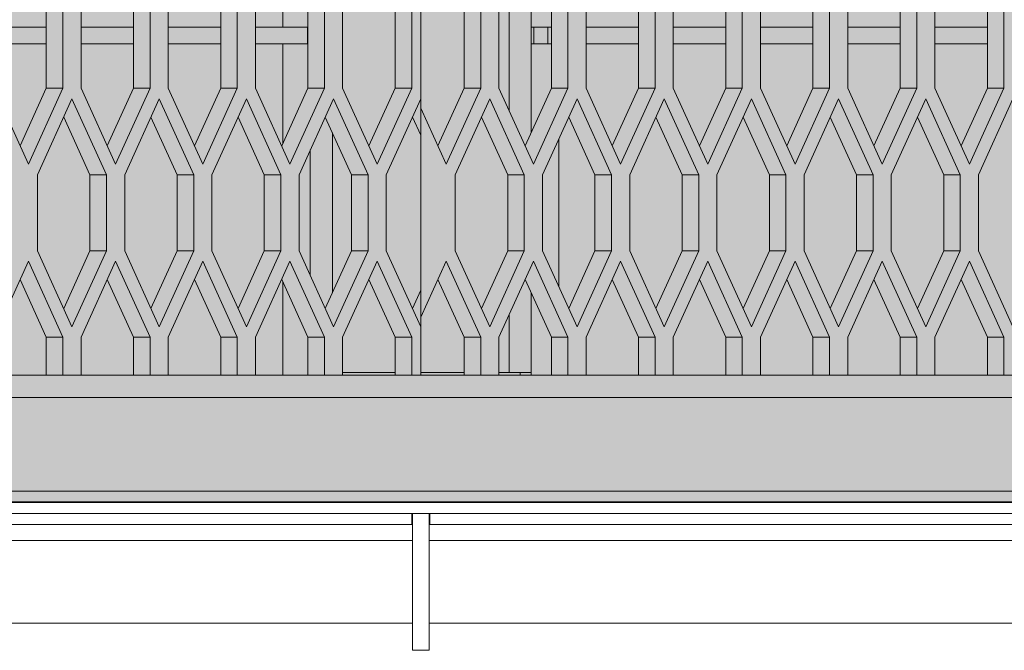
# Model space of a CAD drawing. Units: millimetres. Extents: x 0 to 30435, y -7 to 21000.
# Drawn here: x 6643 to 6999, y 3606 to 3835 of the extents above; entities that cross this region are included whole.
import ezdxf

# ---------------------------------------------------------------- set-up
doc = ezdxf.new("R2010")
doc.units = ezdxf.units.MM
doc.linetypes.add('K5LT_BASIC', pattern=[0])
doc.linetypes.add('K5LT_THIN', pattern=[0])
for name, color, linetype, true_color in [('C', 4, 'Continuous', 0x00ffff), ('FOR', 7, 'Continuous', 0xffffff), ('R', 1, 'Continuous', 0xff0000)]:
    doc.layers.add(name, color=color, linetype=linetype, true_color=true_color)

msp = doc.modelspace()

# ---------------------------------------------------------------- hatches: boundary and pattern name
at = {"layer": 'FOR', "true_color": 0xffffff}
msp.add_hatch(color=7, dxfattribs=at).paths.add_polyline_path([(9835.64, 4713.8), (3740.64, 4713.8), (3740.64, 3659.8), (9835.64, 3659.8)])

# ---------------------------------------------------------------- linework, layer by layer
at = {"layer": 'C', "color": 5, "linetype": 'K5LT_BASIC', "lineweight": 35, "true_color": 0x0000ff}
msp.add_line((9835.64, 3659.8), (3740.64, 3659.8), dxfattribs=at)
at = {"layer": 'R', "color": 7, "linetype": 'K5LT_THIN', "lineweight": 18}
for p, q in [((6738.14, 3857.29), (6738.14, 3831.8)), ((6828.14, 3853.24), (6828.14, 3793.66)), ((6820.14, 3801.54), (6820.14, 3845.36)), ((6788.14, 3805.88), (6788.14, 3841.02)), ((6652.54, 3809.7), (6652.54, 3837.2)), ((6658.54, 3809.7), (6658.54, 3837.2)), ((6665.12, 3837.2), (6665.12, 3809.7)), ((6684.12, 3809.7), (6684.12, 3837.2)), ((6690.12, 3809.7), (6690.12, 3837.2)), ((6696.69, 3837.2), (6696.69, 3809.7)), ((6715.69, 3809.7), (6715.69, 3837.2)), ((6721.69, 3809.7), (6721.69, 3837.2)), ((6728.27, 3837.2), (6728.27, 3809.7)), ((6747.27, 3809.7), (6747.27, 3837.2)), ((6753.27, 3809.7), (6753.27, 3837.2)), ((6759.85, 3837.2), (6759.85, 3809.7)), ((6778.85, 3809.7), (6778.85, 3837.2)), ((6784.85, 3809.7), (6784.85, 3837.2)), ((6803.85, 3809.7), (6803.85, 3837.2)), ((6809.85, 3809.7), (6809.85, 3837.2)), ((6816.43, 3837.2), (6816.43, 3809.7)), ((6835.43, 3809.7), (6835.43, 3837.2)), ((6841.43, 3809.7), (6841.43, 3837.2)), ((6848.01, 3837.2), (6848.01, 3809.7)), ((6867.01, 3809.7), (6867.01, 3837.2)), ((6873.01, 3809.7), (6873.01, 3837.2)), ((6879.59, 3837.2), (6879.59, 3809.7)), ((6898.59, 3809.7), (6898.59, 3837.2)), ((6904.59, 3809.7), (6904.59, 3837.2)), ((6911.17, 3837.2), (6911.17, 3809.7)), ((6930.17, 3809.7), (6930.17, 3837.2)), ((6936.17, 3809.7), (6936.17, 3837.2)), ((6942.74, 3837.2), (6942.74, 3809.7)), ((6961.74, 3809.7), (6961.74, 3837.2)), ((6967.74, 3809.7), (6967.74, 3837.2)), ((6974.32, 3837.2), (6974.32, 3809.7)), ((6993.32, 3809.7), (6993.32, 3837.2)), ((6999.32, 3809.7), (6999.32, 3837.2)), ((6633.54, 3831.8), (6652.54, 3831.8)), ((6665.12, 3831.8), (6684.12, 3831.8)), ((6696.69, 3831.8), (6715.69, 3831.8)), ((6728.27, 3831.8), (6747.14, 3831.8)), ((6747.14, 3831.8), (6747.14, 3825.8)), ((6747.27, 3831.8), (6747.14, 3831.8)), ((6829.14, 3831.8), (6828.14, 3831.8)), ((6829.14, 3825.8), (6829.14, 3831.8)), ((6829.14, 3831.8), (6834.14, 3831.8)), ((6834.14, 3825.8), (6834.14, 3831.8)), ((6834.14, 3831.8), (6835.43, 3831.8)), ((6848.01, 3831.8), (6867.01, 3831.8)), ((6879.59, 3831.8), (6898.59, 3831.8)), ((6911.17, 3831.8), (6930.17, 3831.8)), ((6942.74, 3831.8), (6961.74, 3831.8)), ((6974.32, 3831.8), (6993.32, 3831.8)), ((6633.54, 3825.8), (6652.54, 3825.8)), ((6665.12, 3825.8), (6684.12, 3825.8)), ((6696.69, 3825.8), (6715.69, 3825.8)), ((6728.27, 3825.8), (6747.14, 3825.8)), ((6738.14, 3825.8), (6738.14, 3789.61)), ((6747.27, 3825.8), (6747.14, 3825.8)), ((6829.14, 3825.8), (6828.14, 3825.8)), ((6834.14, 3825.8), (6829.14, 3825.8)), ((6834.14, 3825.8), (6835.43, 3825.8)), ((6848.01, 3825.8), (6867.01, 3825.8)), ((6879.59, 3825.8), (6898.59, 3825.8)), ((6911.17, 3825.8), (6930.17, 3825.8)), ((6942.74, 3825.8), (6961.74, 3825.8)), ((6974.32, 3825.8), (6993.32, 3825.8)), ((6633.54, 3809.7), (6646.04, 3782.2)), ((6643.04, 3788.8), (6652.54, 3809.7)), ((6646.04, 3782.2), (6658.54, 3809.7)), ((6658.54, 3809.7), (6652.54, 3809.7)), ((6665.12, 3809.7), (6677.62, 3782.2)), ((6674.62, 3788.8), (6684.12, 3809.7)), ((6677.62, 3782.2), (6690.12, 3809.7)), ((6690.12, 3809.7), (6684.12, 3809.7)), ((6696.69, 3809.7), (6709.19, 3782.2)), ((6706.19, 3788.8), (6715.69, 3809.7)), ((6709.19, 3782.2), (6721.69, 3809.7)), ((6721.69, 3809.7), (6715.69, 3809.7)), ((6728.27, 3809.7), (6740.77, 3782.2)), ((6737.77, 3788.8), (6747.27, 3809.7)), ((6740.77, 3782.2), (6753.27, 3809.7)), ((6753.27, 3809.7), (6747.27, 3809.7)), ((6759.85, 3809.7), (6772.35, 3782.2)), ((6769.35, 3788.8), (6778.85, 3809.7)), ((6772.35, 3782.2), (6784.85, 3809.7)), ((6784.85, 3809.7), (6778.85, 3809.7)), ((6794.35, 3788.8), (6803.85, 3809.7)), ((6797.35, 3782.2), (6809.85, 3809.7)), ((6809.85, 3809.7), (6803.85, 3809.7)), ((6816.43, 3809.7), (6828.93, 3782.2)), ((6825.93, 3788.8), (6835.43, 3809.7)), ((6828.93, 3782.2), (6841.43, 3809.7)), ((6841.43, 3809.7), (6835.43, 3809.7)), ((6848.01, 3809.7), (6860.51, 3782.2)), ((6857.51, 3788.8), (6867.01, 3809.7)), ((6860.51, 3782.2), (6873.01, 3809.7)), ((6873.01, 3809.7), (6867.01, 3809.7)), ((6879.59, 3809.7), (6892.09, 3782.2)), ((6889.09, 3788.8), (6898.59, 3809.7)), ((6892.09, 3782.2), (6904.59, 3809.7)), ((6904.59, 3809.7), (6898.59, 3809.7)), ((6911.17, 3809.7), (6923.67, 3782.2)), ((6920.67, 3788.8), (6930.17, 3809.7)), ((6923.67, 3782.2), (6936.17, 3809.7)), ((6936.17, 3809.7), (6930.17, 3809.7)), ((6942.74, 3809.7), (6955.24, 3782.2)), ((6952.24, 3788.8), (6961.74, 3809.7)), ((6955.24, 3782.2), (6967.74, 3809.7)), ((6967.74, 3809.7), (6961.74, 3809.7)), ((6974.32, 3809.7), (6986.82, 3782.2)), ((6983.82, 3788.8), (6993.32, 3809.7)), ((6986.82, 3782.2), (6999.32, 3809.7)), ((6999.32, 3809.7), (6993.32, 3809.7)), ((6661.83, 3805.88), (6649.33, 3778.38)), ((6674.33, 3778.38), (6661.83, 3805.88)), ((6693.41, 3805.88), (6680.91, 3778.38)), ((6705.91, 3778.38), (6693.41, 3805.88)), ((6724.98, 3805.88), (6712.48, 3778.38)), ((6737.48, 3778.38), (6724.98, 3805.88)), ((6756.56, 3805.88), (6744.06, 3778.38)), ((6769.06, 3778.38), (6756.56, 3805.88)), ((6788.14, 3805.88), (6775.64, 3778.38)), ((6788.14, 3802.46), (6788.14, 3805.88)), ((6813.14, 3805.88), (6800.64, 3778.38)), ((6825.64, 3778.38), (6813.14, 3805.88)), ((6844.72, 3805.88), (6832.22, 3778.38)), ((6857.22, 3778.38), (6844.72, 3805.88)), ((6876.3, 3805.88), (6863.8, 3778.38)), ((6888.8, 3778.38), (6876.3, 3805.88)), ((6907.88, 3805.88), (6895.38, 3778.38)), ((6920.38, 3778.38), (6907.88, 3805.88)), ((6939.45, 3805.88), (6926.95, 3778.38)), ((6951.95, 3778.38), (6939.45, 3805.88)), ((6971.03, 3805.88), (6958.53, 3778.38)), ((6983.53, 3778.38), (6971.03, 3805.88)), ((7002.61, 3805.88), (6990.11, 3778.38)), ((6788.14, 3802.46), (6788.14, 3726.79)), ((6788.14, 3802.46), (6797.35, 3782.2)), ((6668.33, 3778.38), (6658.83, 3799.28)), ((6699.91, 3778.38), (6690.41, 3799.28)), ((6731.48, 3778.38), (6721.98, 3799.28)), ((6763.06, 3778.38), (6753.56, 3799.28)), ((6788.14, 3792.68), (6785.14, 3799.28)), ((6819.64, 3778.38), (6810.14, 3799.28)), ((6851.22, 3778.38), (6841.72, 3799.28)), ((6882.8, 3778.38), (6873.3, 3799.28)), ((6914.38, 3778.38), (6904.88, 3799.28)), ((6945.95, 3778.38), (6936.45, 3799.28)), ((6977.53, 3778.38), (6968.03, 3799.28)), ((6756.14, 3793.6), (6756.14, 3735.65)), ((6838.14, 3737.85), (6838.14, 3791.4)), ((6748.14, 3741.9), (6748.14, 3787.35)), ((6649.33, 3778.38), (6649.33, 3750.88)), ((6668.33, 3750.88), (6668.33, 3778.38)), ((6674.33, 3778.38), (6668.33, 3778.38)), ((6674.33, 3750.88), (6674.33, 3778.38)), ((6680.91, 3778.38), (6680.91, 3750.88)), ((6705.91, 3778.38), (6699.91, 3778.38)), ((6699.91, 3750.88), (6699.91, 3778.38)), ((6705.91, 3750.88), (6705.91, 3778.38)), ((6712.48, 3778.38), (6712.48, 3750.88)), ((6737.48, 3778.38), (6731.48, 3778.38)), ((6731.48, 3750.88), (6731.48, 3778.38)), ((6737.48, 3750.88), (6737.48, 3778.38)), ((6744.06, 3778.38), (6744.06, 3750.88)), ((6763.06, 3750.88), (6763.06, 3778.38)), ((6769.06, 3778.38), (6763.06, 3778.38)), ((6769.06, 3750.88), (6769.06, 3778.38)), ((6775.64, 3778.38), (6775.64, 3750.88)), ((6800.64, 3778.38), (6800.64, 3750.88)), ((6825.64, 3778.38), (6819.64, 3778.38)), ((6819.64, 3750.88), (6819.64, 3778.38)), ((6825.64, 3750.88), (6825.64, 3778.38)), ((6832.22, 3778.38), (6832.22, 3750.88)), ((6857.22, 3778.38), (6851.22, 3778.38)), ((6851.22, 3750.88), (6851.22, 3778.38)), ((6857.22, 3750.88), (6857.22, 3778.38)), ((6863.8, 3778.38), (6863.8, 3750.88)), ((6888.8, 3778.38), (6882.8, 3778.38)), ((6882.8, 3750.88), (6882.8, 3778.38)), ((6888.8, 3750.88), (6888.8, 3778.38)), ((6895.38, 3778.38), (6895.38, 3750.88)), ((6914.38, 3750.88), (6914.38, 3778.38)), ((6920.38, 3778.38), (6914.38, 3778.38)), ((6920.38, 3750.88), (6920.38, 3778.38)), ((6926.95, 3778.38), (6926.95, 3750.88)), ((6951.95, 3778.38), (6945.95, 3778.38)), ((6945.95, 3750.88), (6945.95, 3778.38)), ((6951.95, 3750.88), (6951.95, 3778.38)), ((6958.53, 3778.38), (6958.53, 3750.88)), ((6983.53, 3778.38), (6977.53, 3778.38)), ((6977.53, 3750.88), (6977.53, 3778.38)), ((6983.53, 3750.88), (6983.53, 3778.38)), ((6990.11, 3778.38), (6990.11, 3750.88)), ((6649.33, 3750.88), (6661.83, 3723.38)), ((6658.83, 3729.98), (6668.33, 3750.88)), ((6661.83, 3723.38), (6674.33, 3750.88)), ((6674.33, 3750.88), (6668.33, 3750.88)), ((6680.91, 3750.88), (6693.41, 3723.38)), ((6690.41, 3729.98), (6699.91, 3750.88)), ((6693.41, 3723.38), (6705.91, 3750.88)), ((6705.91, 3750.88), (6699.91, 3750.88)), ((6712.48, 3750.88), (6724.98, 3723.38)), ((6721.98, 3729.98), (6731.48, 3750.88)), ((6724.98, 3723.38), (6737.48, 3750.88)), ((6737.48, 3750.88), (6731.48, 3750.88)), ((6744.06, 3750.88), (6756.56, 3723.38)), ((6753.56, 3729.98), (6763.06, 3750.88)), ((6756.56, 3723.38), (6769.06, 3750.88)), ((6769.06, 3750.88), (6763.06, 3750.88)), ((6775.64, 3750.88), (6788.14, 3723.38)), ((6800.64, 3750.88), (6813.14, 3723.38)), ((6810.14, 3729.98), (6819.64, 3750.88)), ((6813.14, 3723.38), (6825.64, 3750.88)), ((6825.64, 3750.88), (6819.64, 3750.88)), ((6832.22, 3750.88), (6844.72, 3723.38)), ((6841.72, 3729.98), (6851.22, 3750.88)), ((6844.72, 3723.38), (6857.22, 3750.88)), ((6857.22, 3750.88), (6851.22, 3750.88)), ((6863.8, 3750.88), (6876.3, 3723.38)), ((6873.3, 3729.98), (6882.8, 3750.88)), ((6876.3, 3723.38), (6888.8, 3750.88)), ((6888.8, 3750.88), (6882.8, 3750.88)), ((6895.38, 3750.88), (6907.88, 3723.38)), ((6904.88, 3729.98), (6914.38, 3750.88)), ((6907.88, 3723.38), (6920.38, 3750.88)), ((6920.38, 3750.88), (6914.38, 3750.88)), ((6926.95, 3750.88), (6939.45, 3723.38)), ((6936.45, 3729.98), (6945.95, 3750.88)), ((6939.45, 3723.38), (6951.95, 3750.88)), ((6951.95, 3750.88), (6945.95, 3750.88)), ((6958.53, 3750.88), (6971.03, 3723.38)), ((6968.03, 3729.98), (6977.53, 3750.88)), ((6971.03, 3723.38), (6983.53, 3750.88)), ((6983.53, 3750.88), (6977.53, 3750.88)), ((6990.11, 3750.88), (7002.61, 3723.38)), ((6646.04, 3747.05), (6633.54, 3719.55)), ((6658.54, 3719.55), (6646.04, 3747.05)), ((6677.62, 3747.05), (6665.12, 3719.55)), ((6690.12, 3719.55), (6677.62, 3747.05)), ((6709.19, 3747.05), (6696.69, 3719.55)), ((6721.69, 3719.55), (6709.19, 3747.05)), ((6740.77, 3747.05), (6728.27, 3719.55)), ((6753.27, 3719.55), (6740.77, 3747.05)), ((6772.35, 3747.05), (6759.85, 3719.55)), ((6784.85, 3719.55), (6772.35, 3747.05)), ((6797.35, 3747.05), (6788.14, 3726.79)), ((6809.85, 3719.55), (6797.35, 3747.05)), ((6828.93, 3747.05), (6816.43, 3719.55)), ((6841.43, 3719.55), (6828.93, 3747.05)), ((6860.51, 3747.05), (6848.01, 3719.55)), ((6873.01, 3719.55), (6860.51, 3747.05)), ((6892.09, 3747.05), (6879.59, 3719.55)), ((6904.59, 3719.55), (6892.09, 3747.05)), ((6923.67, 3747.05), (6911.17, 3719.55)), ((6936.17, 3719.55), (6923.67, 3747.05)), ((6955.24, 3747.05), (6942.74, 3719.55)), ((6967.74, 3719.55), (6955.24, 3747.05)), ((6986.82, 3747.05), (6974.32, 3719.55)), ((6999.32, 3719.55), (6986.82, 3747.05)), ((6652.54, 3719.55), (6643.04, 3740.45)), ((6684.12, 3719.55), (6674.62, 3740.45)), ((6715.69, 3719.55), (6706.19, 3740.45)), ((6747.27, 3719.55), (6737.77, 3740.45)), ((6738.14, 3739.65), (6738.14, 3705.8)), ((6778.85, 3719.55), (6769.35, 3740.45)), ((6803.85, 3719.55), (6794.35, 3740.45)), ((6835.43, 3719.55), (6825.93, 3740.45)), ((6867.01, 3719.55), (6857.51, 3740.45)), ((6898.59, 3719.55), (6889.09, 3740.45)), ((6930.17, 3719.55), (6920.67, 3740.45)), ((6961.74, 3719.55), (6952.24, 3740.45)), ((6993.32, 3719.55), (6983.82, 3740.45)), ((6785.14, 3729.98), (6788.14, 3736.58)), ((6828.14, 3735.59), (6828.14, 3706.8)), ((6788.14, 3723.38), (6788.14, 3726.79)), ((6820.14, 3706.8), (6820.14, 3727.72)), ((6788.14, 3705.8), (6788.14, 3723.38)), ((6652.54, 3705.8), (6652.54, 3719.55)), ((6658.54, 3719.55), (6652.54, 3719.55)), ((6658.54, 3705.8), (6658.54, 3719.55)), ((6665.12, 3719.55), (6665.12, 3705.8)), ((6690.12, 3719.55), (6684.12, 3719.55)), ((6684.12, 3705.8), (6684.12, 3719.55)), ((6690.12, 3705.8), (6690.12, 3719.55)), ((6696.69, 3719.55), (6696.69, 3705.8)), ((6721.69, 3719.55), (6715.69, 3719.55)), ((6715.69, 3705.8), (6715.69, 3719.55)), ((6721.69, 3705.8), (6721.69, 3719.55)), ((6728.27, 3719.55), (6728.27, 3705.8)), ((6747.27, 3705.8), (6747.27, 3719.55)), ((6753.27, 3719.55), (6747.27, 3719.55)), ((6753.27, 3705.8), (6753.27, 3719.55)), ((6759.85, 3719.55), (6759.85, 3705.8)), ((6778.85, 3705.8), (6778.85, 3719.55)), ((6784.85, 3719.55), (6778.85, 3719.55)), ((6784.85, 3705.8), (6784.85, 3719.55)), ((6803.85, 3705.8), (6803.85, 3719.55)), ((6809.85, 3719.55), (6803.85, 3719.55)), ((6809.85, 3705.8), (6809.85, 3719.55)), ((6816.43, 3719.55), (6816.43, 3705.8)), ((6841.43, 3719.55), (6835.43, 3719.55)), ((6835.43, 3705.8), (6835.43, 3719.55)), ((6841.43, 3705.8), (6841.43, 3719.55)), ((6848.01, 3719.55), (6848.01, 3705.8)), ((6867.01, 3705.8), (6867.01, 3719.55)), ((6873.01, 3719.55), (6867.01, 3719.55)), ((6873.01, 3705.8), (6873.01, 3719.55)), ((6879.59, 3719.55), (6879.59, 3705.8)), ((6898.59, 3705.8), (6898.59, 3719.55)), ((6904.59, 3719.55), (6898.59, 3719.55)), ((6904.59, 3705.8), (6904.59, 3719.55)), ((6911.17, 3719.55), (6911.17, 3705.8)), ((6936.17, 3719.55), (6930.17, 3719.55)), ((6930.17, 3705.8), (6930.17, 3719.55)), ((6936.17, 3705.8), (6936.17, 3719.55)), ((6942.74, 3719.55), (6942.74, 3705.8)), ((6961.74, 3705.8), (6961.74, 3719.55)), ((6967.74, 3719.55), (6961.74, 3719.55)), ((6967.74, 3705.8), (6967.74, 3719.55)), ((6974.32, 3719.55), (6974.32, 3705.8)), ((6999.32, 3719.55), (6993.32, 3719.55)), ((6993.32, 3705.8), (6993.32, 3719.55)), ((6999.32, 3705.8), (6999.32, 3719.55)), ((6633.54, 3705.8), (6652.54, 3705.8)), ((6652.54, 3705.8), (6658.54, 3705.8)), ((6658.54, 3705.8), (6665.12, 3705.8)), ((6665.12, 3705.8), (6684.12, 3705.8)), ((6684.12, 3705.8), (6690.12, 3705.8)), ((6690.12, 3705.8), (6696.69, 3705.8)), ((6696.69, 3705.8), (6715.69, 3705.8)), ((6715.69, 3705.8), (6721.69, 3705.8)), ((6721.69, 3705.8), (6728.27, 3705.8)), ((6728.27, 3705.8), (6748.14, 3705.8)), ((6747.27, 3705.8), (6753.27, 3705.8)), ((6753.27, 3705.8), (6759.85, 3705.8)), ((6778.85, 3706.8), (6759.85, 3706.8)), ((6759.85, 3705.8), (6778.85, 3705.8)), ((6778.85, 3705.8), (6784.85, 3705.8)), ((6784.85, 3705.8), (6788.14, 3705.8)), ((6803.85, 3706.8), (6788.14, 3706.8)), ((6788.14, 3705.8), (6803.85, 3705.8)), ((6803.85, 3705.8), (6809.85, 3705.8)), ((6809.85, 3705.8), (6816.43, 3705.8)), ((6820.14, 3706.8), (6816.43, 3706.8)), ((6816.43, 3705.8), (6835.43, 3705.8)), ((6828.14, 3706.8), (6820.14, 3706.8)), ((6824.14, 3705.8), (6824.14, 3706.8)), ((6828.14, 3705.8), (6828.14, 3706.8)), ((6835.43, 3705.8), (6841.43, 3705.8)), ((6841.43, 3705.8), (6848.01, 3705.8)), ((6848.01, 3705.8), (6867.01, 3705.8)), ((6867.01, 3705.8), (6873.01, 3705.8)), ((6873.01, 3705.8), (6879.59, 3705.8)), ((6879.59, 3705.8), (6898.59, 3705.8)), ((6898.59, 3705.8), (6904.59, 3705.8)), ((6904.59, 3705.8), (6911.17, 3705.8)), ((6911.17, 3705.8), (6930.17, 3705.8)), ((6930.17, 3705.8), (6936.17, 3705.8)), ((6936.17, 3705.8), (6942.74, 3705.8)), ((6942.74, 3705.8), (6961.74, 3705.8)), ((6961.74, 3705.8), (6967.74, 3705.8)), ((6967.74, 3705.8), (6974.32, 3705.8)), ((6974.32, 3705.8), (6993.32, 3705.8)), ((6993.32, 3705.8), (6999.32, 3705.8)), ((6999.32, 3705.8), (7005.9, 3705.8)), ((8422.19, 3697.8), (5154.09, 3697.8)), ((5112.09, 3663.8), (8464.19, 3663.8)), ((6784.89, 3655.8), (6176.74, 3655.8)), ((6784.89, 3655.8), (6784.89, 3651.8)), ((6784.89, 3655.8), (6791.39, 3655.8)), ((6785.14, 3655.8), (6791.14, 3655.8)), ((6785.14, 3655.8), (6785.14, 3606.24)), ((6791.14, 3655.8), (6791.14, 3606.24)), ((7399.54, 3655.8), (6791.39, 3655.8)), ((6791.39, 3651.8), (6791.39, 3655.8)), ((6784.89, 3651.8), (6176.74, 3651.8)), ((6784.89, 3651.8), (6785.14, 3651.8)), ((6791.14, 3651.8), (6791.39, 3651.8)), ((7399.54, 3651.8), (6791.39, 3651.8)), ((6176.24, 3646.02), (6785.14, 3646.02)), ((6791.14, 3646.02), (7400.04, 3646.02)), ((6176.24, 3616.02), (6785.14, 3616.02)), ((6791.14, 3616.02), (7400.04, 3616.02)), ((6785.14, 3606.24), (6791.14, 3606.24))]:
    msp.add_line(p, q, dxfattribs=at)

doc.saveas('drawing.dxf')
